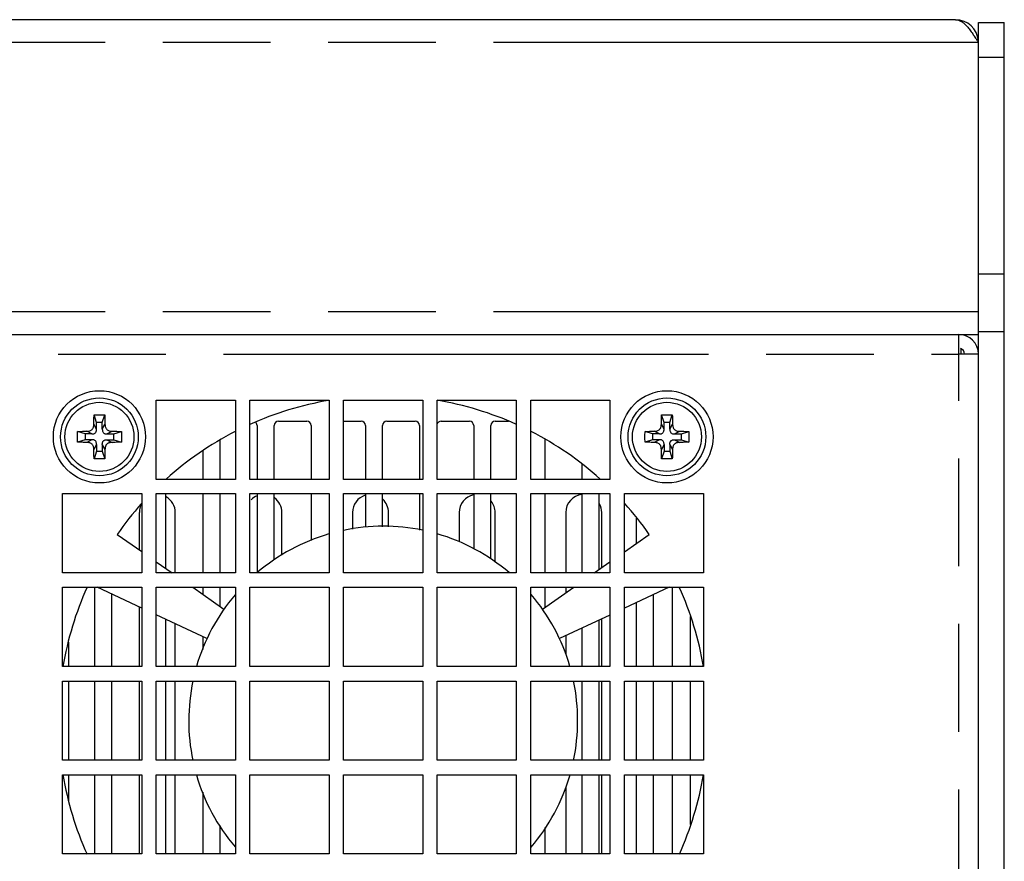
# Model space of a CAD drawing. Extents: x 1.2 to 32.8, y 1 to 21.
# Drawn here: x 17.2 to 18.9, y 5.1 to 6.6 of the extents above; entities that cross this region are included whole.
import ezdxf

# ---------------------------------------------------------------- set-up
doc = ezdxf.new("R2010")
doc.units = 0
doc.header["$LTSCALE"] = 1.87
doc.header["$MEASUREMENT"] = 0
doc.linetypes.add('PHANTOM', pattern=[0.8, 0.45, -0.05, 0.1, -0.05, 0.1, -0.05])
doc.layers.get('0').update_dxf_attribs({"color": 250, "linetype": 'CONTINUOUS'})
doc.layers.add('DEFAULT_3', color=250, linetype='PHANTOM')

msp = doc.modelspace()

# ---------------------------------------------------------------- linework, layer by layer
at = {"color": 0, "linetype": 'Continuous'}
for p, q in [((18.8458, 6.5608), (14.5349, 6.5608)), ((18.8853, 6.5558), (18.9303, 6.5558)), ((18.8853, 2.8348), (18.8853, 6.5558)), ((18.9303, 2.8348), (18.9303, 6.5558)), ((18.8853, 6.4958), (18.9303, 6.4958)), ((18.8853, 6.1203), (18.9303, 6.1203)), ((18.8853, 6.0203), (18.9303, 6.0203)), ((14.5193, 6.0148), (18.8853, 6.0148)), ((18.8513, 5.9808), (18.8513, 6.0148)), ((18.8553, 5.9808), (18.8553, 5.9898)), ((18.8853, 5.9808), (18.8513, 5.9808)), ((17.4583, 5.7633), (17.4583, 5.9008)), ((17.4583, 5.9008), (17.5958, 5.9008)), ((17.5958, 5.9008), (17.5958, 5.7633)), ((17.6208, 5.7633), (17.6208, 5.9008)), ((17.6208, 5.9008), (17.7583, 5.9008)), ((17.7583, 5.9008), (17.7583, 5.7633)), ((17.7833, 5.9008), (17.9208, 5.9008)), ((17.7833, 5.7633), (17.7833, 5.9008)), ((17.9208, 5.9008), (17.9208, 5.7633)), ((17.9458, 5.9008), (18.0833, 5.9008)), ((17.9458, 5.7633), (17.9458, 5.9008)), ((18.0833, 5.9008), (18.0833, 5.7633)), ((18.1083, 5.9008), (18.2458, 5.9008)), ((18.1083, 5.7633), (18.1083, 5.9008)), ((18.2458, 5.9008), (18.2458, 5.7633)), ((17.3548, 5.8623), (17.3504, 5.8754)), ((17.3548, 5.8505), (17.3548, 5.8623)), ((17.3648, 5.8623), (17.3548, 5.8623)), ((17.3648, 5.8623), (17.3691, 5.8754)), ((17.3648, 5.8505), (17.3648, 5.8623)), ((17.6708, 5.8643), (17.7198, 5.8643)), ((17.7833, 5.8643), (17.8138, 5.8643)), ((17.8588, 5.8643), (17.9078, 5.8643)), ((17.9528, 5.8643), (18.0018, 5.8643)), ((18.0468, 5.8643), (18.0699, 5.8643)), ((18.3398, 5.8623), (18.3354, 5.8754)), ((18.3498, 5.8623), (18.3398, 5.8623)), ((18.3398, 5.8505), (18.3398, 5.8623)), ((18.3498, 5.8623), (18.3541, 5.8754)), ((18.3498, 5.8505), (18.3498, 5.8623)), ((17.3348, 5.8423), (17.3217, 5.8467)), ((17.3848, 5.8423), (17.3978, 5.8467)), ((17.6333, 5.8568), (17.6333, 5.7633)), ((17.6633, 5.7633), (17.6633, 5.8568)), ((17.7273, 5.8568), (17.7273, 5.7633)), ((17.8213, 5.8568), (17.8213, 5.7633)), ((17.8513, 5.7633), (17.8513, 5.8568)), ((17.9153, 5.8568), (17.9153, 5.7633)), ((18.0093, 5.8568), (18.0093, 5.7633)), ((18.0393, 5.7633), (18.0393, 5.8568)), ((18.3198, 5.8423), (18.3067, 5.8467)), ((18.3698, 5.8423), (18.3828, 5.8467)), ((17.3348, 5.8323), (17.3217, 5.828)), ((17.3348, 5.8423), (17.3348, 5.8323)), ((17.3466, 5.8423), (17.3348, 5.8423)), ((17.3466, 5.8323), (17.3348, 5.8323)), ((17.3729, 5.8423), (17.3848, 5.8423)), ((17.3729, 5.8323), (17.3848, 5.8323)), ((17.3848, 5.8323), (17.3848, 5.8423)), ((17.3848, 5.8323), (17.3978, 5.828)), ((17.5693, 5.7633), (17.5693, 5.8316)), ((18.1333, 5.7633), (18.1333, 5.8326)), ((18.3198, 5.8323), (18.3067, 5.828)), ((18.3316, 5.8423), (18.3198, 5.8423)), ((18.3198, 5.8423), (18.3198, 5.8323)), ((18.3316, 5.8323), (18.3198, 5.8323)), ((18.3579, 5.8423), (18.3698, 5.8423)), ((18.3579, 5.8323), (18.3698, 5.8323)), ((18.3698, 5.8323), (18.3698, 5.8423)), ((18.3698, 5.8323), (18.3828, 5.828)), ((17.3548, 5.8123), (17.3504, 5.7992)), ((17.3548, 5.8242), (17.3548, 5.8123)), ((17.3548, 5.8123), (17.3648, 5.8123)), ((17.3648, 5.8242), (17.3648, 5.8123)), ((17.3648, 5.8123), (17.3691, 5.7992)), ((17.5393, 5.8124), (17.5393, 5.7633)), ((18.3398, 5.8123), (18.3354, 5.7992)), ((18.3398, 5.8242), (18.3398, 5.8123)), ((18.3398, 5.8123), (18.3498, 5.8123)), ((18.3498, 5.8242), (18.3498, 5.8123)), ((18.3498, 5.8123), (18.3541, 5.7992)), ((18.1973, 5.7897), (18.1973, 5.7633)), ((17.5958, 5.7633), (17.4583, 5.7633)), ((17.7583, 5.7633), (17.6208, 5.7633)), ((17.9208, 5.7633), (17.7833, 5.7633)), ((18.0833, 5.7633), (17.9458, 5.7633)), ((18.2458, 5.7633), (18.1083, 5.7633)), ((18.2273, 5.7633), (18.2273, 5.7642)), ((17.2958, 5.6013), (17.2958, 5.7388)), ((17.2958, 5.7388), (17.4333, 5.7388)), ((17.4333, 5.7388), (17.4333, 5.6013)), ((17.4583, 5.6013), (17.4583, 5.7388)), ((17.4583, 5.7388), (17.5958, 5.7388)), ((17.4753, 5.6088), (17.4753, 5.7388)), ((17.5393, 5.7388), (17.5393, 5.6013)), ((17.5693, 5.6013), (17.5693, 5.7388)), ((17.5958, 5.7388), (17.5958, 5.6013)), ((17.6208, 5.6013), (17.6208, 5.7388)), ((17.6208, 5.7388), (17.7583, 5.7388)), ((17.6333, 5.7388), (17.6333, 5.6013)), ((17.6633, 5.6239), (17.6633, 5.7388)), ((17.7273, 5.7388), (17.7273, 5.6575)), ((17.7583, 5.7388), (17.7583, 5.6013)), ((17.7833, 5.7388), (17.9208, 5.7388)), ((17.7833, 5.6013), (17.7833, 5.7388)), ((17.8213, 5.7388), (17.8213, 5.6806)), ((17.8513, 5.6812), (17.8513, 5.7388)), ((17.9153, 5.7388), (17.9153, 5.6753)), ((17.9208, 5.7388), (17.9208, 5.6013)), ((17.9458, 5.7388), (18.0833, 5.7388)), ((17.9458, 5.6013), (17.9458, 5.7388)), ((18.0093, 5.7388), (18.0093, 5.6423)), ((18.0393, 5.6255), (18.0393, 5.7388)), ((18.0833, 5.7388), (18.0833, 5.6013)), ((18.1083, 5.7388), (18.2458, 5.7388)), ((18.1083, 5.6013), (18.1083, 5.7388)), ((18.1333, 5.6013), (18.1333, 5.7388)), ((18.1973, 5.7388), (18.1973, 5.6013)), ((18.2273, 5.6074), (18.2273, 5.7388)), ((18.2458, 5.7388), (18.2458, 5.6013)), ((18.2708, 5.7388), (18.4083, 5.7388)), ((18.2708, 5.6013), (18.2708, 5.7388)), ((18.4083, 5.7388), (18.4083, 5.6013)), ((17.429, 5.7061), (17.429, 5.6412)), ((17.4915, 5.6013), (17.4915, 5.7061)), ((17.6765, 5.6322), (17.6765, 5.7061)), ((17.799, 5.7061), (17.799, 5.6769)), ((17.8615, 5.6812), (17.8615, 5.7061)), ((17.984, 5.7061), (17.984, 5.6552)), ((18.0465, 5.6199), (18.0465, 5.7061)), ((18.169, 5.7061), (18.169, 5.6013)), ((18.2315, 5.6104), (18.2315, 5.7061)), ((18.2913, 5.6964), (18.2913, 5.6522)), ((17.3905, 5.6682), (17.4333, 5.6382)), ((18.2708, 5.6379), (18.3141, 5.6682)), ((17.4583, 5.6207), (17.4859, 5.6013)), ((18.2186, 5.6013), (18.2458, 5.6204)), ((17.4333, 5.6013), (17.2958, 5.6013)), ((17.5958, 5.6013), (17.4583, 5.6013)), ((17.7583, 5.6013), (17.6208, 5.6013)), ((17.9208, 5.6013), (17.7833, 5.6013)), ((18.0833, 5.6013), (17.9458, 5.6013)), ((18.2458, 5.6013), (18.1083, 5.6013)), ((18.4083, 5.6013), (18.2708, 5.6013)), ((17.2958, 5.4388), (17.2958, 5.5763)), ((17.2958, 5.5763), (17.4333, 5.5763)), ((17.3513, 5.5763), (17.3513, 5.4388)), ((17.4333, 5.5402), (17.3558, 5.5763)), ((17.4333, 5.5763), (17.4333, 5.4388)), ((17.4583, 5.4388), (17.4583, 5.5763)), ((17.4583, 5.5763), (17.5958, 5.5763)), ((17.5217, 5.5763), (17.5758, 5.5384)), ((17.5393, 5.5763), (17.5393, 5.564)), ((17.5693, 5.543), (17.5693, 5.5763)), ((17.5958, 5.5763), (17.5958, 5.4388)), ((17.6208, 5.5763), (17.7583, 5.5763)), ((17.6208, 5.4388), (17.6208, 5.5763)), ((17.7583, 5.5763), (17.7583, 5.4388)), ((17.7833, 5.5763), (17.9208, 5.5763)), ((17.7833, 5.4388), (17.7833, 5.5763)), ((17.9208, 5.5763), (17.9208, 5.4388)), ((17.9458, 5.5763), (18.0833, 5.5763)), ((17.9458, 5.4388), (17.9458, 5.5763)), ((18.0833, 5.5763), (18.0833, 5.4388)), ((18.1083, 5.5763), (18.2458, 5.5763)), ((18.1083, 5.4388), (18.1083, 5.5763)), ((18.1287, 5.5384), (18.1829, 5.5763)), ((18.1333, 5.5416), (18.1333, 5.5763)), ((18.169, 5.5763), (18.169, 5.5666)), ((18.2458, 5.5763), (18.2458, 5.4388)), ((18.3487, 5.5763), (18.2708, 5.54)), ((18.2708, 5.5763), (18.4083, 5.5763)), ((18.2708, 5.4388), (18.2708, 5.5763)), ((18.354, 5.5763), (18.354, 5.4388)), ((18.4083, 5.5763), (18.4083, 5.4388)), ((17.3813, 5.4388), (17.3813, 5.5645)), ((18.3213, 5.4388), (18.3213, 5.5635)), ((17.429, 5.5422), (17.429, 5.4388)), ((18.2913, 5.5495), (18.2913, 5.4388)), ((17.5464, 5.4875), (17.4583, 5.5285)), ((17.4753, 5.4388), (17.4753, 5.5206)), ((18.2458, 5.5283), (18.1581, 5.4875)), ((18.2273, 5.4388), (18.2273, 5.5197)), ((18.2315, 5.4388), (18.2315, 5.5217)), ((18.3853, 5.5258), (18.3853, 5.4388)), ((17.4915, 5.4388), (17.4915, 5.513)), ((18.1973, 5.5057), (18.1973, 5.4388)), ((17.5393, 5.4908), (17.5393, 5.4686)), ((18.169, 5.4925), (18.169, 5.46)), ((17.3065, 5.4388), (17.3065, 5.481)), ((17.4333, 5.4388), (17.2958, 5.4388)), ((17.5958, 5.4388), (17.4583, 5.4388)), ((17.7583, 5.4388), (17.6208, 5.4388)), ((17.9208, 5.4388), (17.7833, 5.4388)), ((18.0833, 5.4388), (17.9458, 5.4388)), ((18.2458, 5.4388), (18.1083, 5.4388)), ((18.4083, 5.4388), (18.2708, 5.4388)), ((17.2958, 5.2763), (17.2958, 5.4138)), ((17.2958, 5.4138), (17.4333, 5.4138)), ((17.3065, 5.2763), (17.3065, 5.4138)), ((17.3513, 5.4138), (17.3513, 5.2763)), ((17.3813, 5.2763), (17.3813, 5.4138)), ((17.429, 5.4138), (17.429, 5.2763)), ((17.4333, 5.4138), (17.4333, 5.2763)), ((17.4583, 5.4138), (17.5958, 5.4138)), ((17.4583, 5.2763), (17.4583, 5.4138)), ((17.4753, 5.2763), (17.4753, 5.4138)), ((17.4915, 5.2763), (17.4915, 5.4138)), ((17.5958, 5.4138), (17.5958, 5.2763)), ((17.6208, 5.4138), (17.7583, 5.4138)), ((17.6208, 5.2763), (17.6208, 5.4138)), ((17.7583, 5.4138), (17.7583, 5.2763)), ((17.7833, 5.4138), (17.9208, 5.4138)), ((17.7833, 5.2763), (17.7833, 5.4138)), ((17.9208, 5.4138), (17.9208, 5.2763)), ((17.9458, 5.4138), (18.0833, 5.4138)), ((17.9458, 5.2763), (17.9458, 5.4138)), ((18.0833, 5.4138), (18.0833, 5.2763)), ((18.1083, 5.4138), (18.2458, 5.4138)), ((18.1083, 5.2763), (18.1083, 5.4138)), ((18.1973, 5.4138), (18.1973, 5.2763)), ((18.2273, 5.2763), (18.2273, 5.4138)), ((18.2315, 5.2763), (18.2315, 5.4138)), ((18.2458, 5.4138), (18.2458, 5.2763)), ((18.2708, 5.4138), (18.4083, 5.4138)), ((18.2708, 5.2763), (18.2708, 5.4138)), ((18.2913, 5.4138), (18.2913, 5.2763)), ((18.3213, 5.2763), (18.3213, 5.4138)), ((18.354, 5.4138), (18.354, 5.2763)), ((18.3853, 5.4138), (18.3853, 5.2763)), ((18.4083, 5.4138), (18.4083, 5.2763)), ((17.4333, 5.2763), (17.2958, 5.2763)), ((17.5958, 5.2763), (17.4583, 5.2763)), ((17.7583, 5.2763), (17.6208, 5.2763)), ((17.9208, 5.2763), (17.7833, 5.2763)), ((18.0833, 5.2763), (17.9458, 5.2763)), ((18.2458, 5.2763), (18.1083, 5.2763)), ((18.4083, 5.2763), (18.2708, 5.2763)), ((17.2958, 5.2513), (17.4333, 5.2513)), ((17.2958, 5.1138), (17.2958, 5.2513)), ((17.3065, 5.204), (17.3065, 5.2513)), ((17.3513, 5.2513), (17.3513, 5.1138)), ((17.3813, 5.1138), (17.3813, 5.2513)), ((17.429, 5.2513), (17.429, 5.1138)), ((17.4333, 5.2513), (17.4333, 5.1138)), ((17.4583, 5.2513), (17.5958, 5.2513)), ((17.4583, 5.1138), (17.4583, 5.2513)), ((17.4753, 5.1138), (17.4753, 5.2513)), ((17.4915, 5.1138), (17.4915, 5.2513)), ((17.5958, 5.2513), (17.5958, 5.1138)), ((17.6208, 5.2513), (17.7583, 5.2513)), ((17.6208, 5.1138), (17.6208, 5.2513)), ((17.7583, 5.2513), (17.7583, 5.1138)), ((17.7833, 5.2513), (17.9208, 5.2513)), ((17.7833, 5.1138), (17.7833, 5.2513)), ((17.9208, 5.2513), (17.9208, 5.1138)), ((17.9458, 5.2513), (18.0833, 5.2513)), ((17.9458, 5.1138), (17.9458, 5.2513)), ((18.0833, 5.2513), (18.0833, 5.1138)), ((18.1083, 5.2513), (18.2458, 5.2513)), ((18.1083, 5.1138), (18.1083, 5.2513)), ((18.1973, 5.2513), (18.1973, 5.1138)), ((18.2273, 5.1138), (18.2273, 5.2513)), ((18.2315, 5.1138), (18.2315, 5.2513)), ((18.2458, 5.2513), (18.2458, 5.1138)), ((18.2708, 5.2513), (18.4083, 5.2513)), ((18.2708, 5.1138), (18.2708, 5.2513)), ((18.2913, 5.2513), (18.2913, 5.1138)), ((18.3213, 5.1138), (18.3213, 5.2513)), ((18.354, 5.2513), (18.354, 5.1138)), ((18.3853, 5.2513), (18.3853, 5.1652)), ((18.4083, 5.2513), (18.4083, 5.1138)), ((18.169, 5.2296), (18.169, 5.1138)), ((17.5393, 5.2211), (17.5393, 5.1138)), ((17.5693, 5.1138), (17.5693, 5.163)), ((18.1333, 5.1138), (18.1333, 5.16)), ((17.4333, 5.1138), (17.2958, 5.1138)), ((17.5958, 5.1138), (17.4583, 5.1138)), ((17.7583, 5.1138), (17.6208, 5.1138)), ((17.9208, 5.1138), (17.7833, 5.1138)), ((18.0833, 5.1138), (17.9458, 5.1138)), ((18.2458, 5.1138), (18.1083, 5.1138)), ((18.4083, 5.1138), (18.2708, 5.1138))]:
    msp.add_line(p, q, dxfattribs=at)
for centre, radius in [((17.3598, 5.8373), 0.08), ((18.3448, 5.8373), 0.08), ((17.3598, 5.8373), 0.0675), ((18.3448, 5.8373), 0.0675)]:
    msp.add_circle(centre, radius, dxfattribs=at)
for centre, radius, start, end in [((18.8458, 6.5213), 0.0395, 4.2549, 90), ((18.8513, 5.9808), 0.034, 0, 90), ((18.8513, 5.9808), 0.01, 0, 74.5025), ((17.8523, 5.3448), 0.5637, 99.6142, 114.2648), ((17.8523, 5.3448), 0.5637, 65.7924, 80.4579), ((17.6258, 5.8568), 0.0075, 0, 53.5023), ((17.6708, 5.8568), 0.0075, 90, 180), ((17.7198, 5.8568), 0.0075, 0, 90), ((17.8138, 5.8568), 0.0075, 0, 90), ((17.8588, 5.8568), 0.0075, 90, 180), ((17.9078, 5.8568), 0.0075, 0, 90), ((17.9528, 5.8568), 0.0075, 90, 164.5736), ((18.0018, 5.8568), 0.0075, 0, 90), ((18.0468, 5.8568), 0.0075, 90, 180), ((17.8523, 5.3448), 0.5637, 117.1326, 131.9342), ((17.8523, 5.3448), 0.5637, 48.0658, 62.9248), ((17.4603, 5.7061), 0.0312, 0, 60.7999), ((17.6453, 5.7061), 0.0312, 112.5, 135), ((17.6453, 5.7061), 0.0312, 0, 54.0657), ((17.8303, 5.7061), 0.0312, 106.988, 180), ((17.8303, 5.7061), 0.0312, 0, 47.391), ((18.0153, 5.7061), 0.0312, 101.2892, 180), ((18.0153, 5.7061), 0.0312, 0, 38.7313), ((18.2003, 5.7061), 0.0312, 95.5897, 180), ((17.8523, 5.3448), 0.5637, 138.0695, 145), ((17.4603, 5.7061), 0.0312, 151.3371, 180), ((18.2003, 5.7061), 0.0312, 0, 28.6629), ((17.8523, 5.3448), 0.5637, 35, 42.0112), ((17.8523, 5.3448), 0.3375, 78.2584, 101.8279), ((17.8523, 5.3448), 0.3375, 106.2097, 130.3685), ((17.8523, 5.3448), 0.3375, 49.6315, 73.8801), ((17.8523, 5.3448), 0.5637, 155.7398, 170.4178), ((17.8523, 5.3448), 0.5637, 9.5938, 24.2602), ((17.8523, 5.3448), 0.3375, 139.6413, 163.7815), ((17.8523, 5.3448), 0.3375, 16.2185, 40.4843), ((17.8523, 5.3448), 0.3375, 168.1724, 191.7399), ((17.8523, 5.3448), 0.3375, 348.2601, 11.8276), ((17.8523, 5.3448), 0.5637, 189.5686, 204.2369), ((17.8523, 5.3448), 0.3375, 196.1308, 220.3587), ((17.8523, 5.3448), 0.3375, 319.5157, 343.8692), ((17.8523, 5.3448), 0.5637, 335.7631, 350.4314)]:
    msp.add_arc(centre, radius, start, end, dxfattribs=at)
for points, knots in [([(18.8458, 6.5608), (18.8466, 6.5608), (18.8483, 6.5607), (18.8517, 6.5599), (18.855, 6.5583), (18.8582, 6.5562), (18.8616, 6.5534), (18.8658, 6.5491), (18.8707, 6.5431), (18.8738, 6.5387), (18.8754, 6.5364)], [0, 0, 0, 0, 0.00247617, 0.00500985, 0.01043388, 0.01340797, 0.01658131, 0.02354474, 0.03130524, 0.03973104, 0.03973104, 0.03973104, 0.03973104]), ([(18.8782, 6.5324), (18.8789, 6.5312), (18.8808, 6.5283), (18.8827, 6.5253), (18.8839, 6.5234)], [0, 0, 0, 0, 0.00397486, 0.01061403, 0.01061403, 0.01061403, 0.01061403]), ([(17.3501, 5.8594), (17.3501, 5.8606), (17.3502, 5.8631), (17.3502, 5.8669), (17.3503, 5.8711), (17.3504, 5.8739), (17.3504, 5.8754)], [0, 0, 0, 0, 0.0035654, 0.00741729, 0.01155325, 0.01596758, 0.01596758, 0.01596758, 0.01596758]), ([(17.3504, 5.8754), (17.3514, 5.8754), (17.3535, 5.8754), (17.3566, 5.8755), (17.3587, 5.8755), (17.3598, 5.8755)], [0, 0, 0, 0, 0.003109052, 0.00622905, 0.009358762, 0.009358762, 0.009358762, 0.009358762]), ([(17.3598, 5.8755), (17.3608, 5.8755), (17.3629, 5.8755), (17.366, 5.8754), (17.3681, 5.8754), (17.3691, 5.8754)], [0, 0, 0, 0, 0.003129746, 0.006249739, 0.009358762, 0.009358762, 0.009358762, 0.009358762]), ([(17.3691, 5.8754), (17.3692, 5.8739), (17.3692, 5.8711), (17.3693, 5.8669), (17.3694, 5.8631), (17.3694, 5.8606), (17.3694, 5.8594)], [0, 0, 0, 0, 0.00441538, 0.00855116, 0.01240248, 0.01596758, 0.01596758, 0.01596758, 0.01596758]), ([(18.3351, 5.8594), (18.3351, 5.8606), (18.3352, 5.8631), (18.3352, 5.8669), (18.3353, 5.8711), (18.3354, 5.8739), (18.3354, 5.8754)], [0, 0, 0, 0, 0.0035654, 0.00741729, 0.01155325, 0.01596758, 0.01596758, 0.01596758, 0.01596758]), ([(18.3354, 5.8754), (18.3364, 5.8754), (18.3385, 5.8754), (18.3416, 5.8755), (18.3437, 5.8755), (18.3448, 5.8755)], [0, 0, 0, 0, 0.003109052, 0.00622905, 0.009358762, 0.009358762, 0.009358762, 0.009358762]), ([(18.3448, 5.8755), (18.3458, 5.8755), (18.3479, 5.8755), (18.351, 5.8754), (18.3531, 5.8754), (18.3541, 5.8754)], [0, 0, 0, 0, 0.003129746, 0.006249739, 0.009358762, 0.009358762, 0.009358762, 0.009358762]), ([(18.3541, 5.8754), (18.3542, 5.8739), (18.3542, 5.8711), (18.3543, 5.8669), (18.3544, 5.8631), (18.3544, 5.8606), (18.3544, 5.8594)], [0, 0, 0, 0, 0.00441538, 0.00855116, 0.01240248, 0.01596758, 0.01596758, 0.01596758, 0.01596758]), ([(17.3217, 5.828), (17.3217, 5.8295), (17.3216, 5.8326), (17.3216, 5.8373), (17.3216, 5.842), (17.3217, 5.8451), (17.3217, 5.8467)], [0, 0, 0, 0, 0.00467754, 0.00935856, 0.01403967, 0.01871749, 0.01871749, 0.01871749, 0.01871749]), ([(17.3217, 5.8467), (17.3232, 5.8467), (17.326, 5.8468), (17.3302, 5.8469), (17.334, 5.8469), (17.3365, 5.847), (17.3377, 5.847)], [0, 0, 0, 0, 0.00442297, 0.00855846, 0.01240571, 0.01596758, 0.01596758, 0.01596758, 0.01596758]), ([(17.3377, 5.847), (17.3386, 5.847), (17.3404, 5.8471), (17.343, 5.8477), (17.3452, 5.8487), (17.347, 5.8501), (17.3484, 5.8519), (17.3494, 5.8541), (17.35, 5.8566), (17.35, 5.8585), (17.3501, 5.8594)], [0, 0, 0, 0, 0.0029033, 0.00545459, 0.00779956, 0.01001578, 0.01223199, 0.01457696, 0.01712825, 0.02003155, 0.02003155, 0.02003155, 0.02003155]), ([(17.3466, 5.8423), (17.3474, 5.8424), (17.349, 5.8424), (17.3511, 5.8431), (17.3528, 5.8443), (17.354, 5.846), (17.3547, 5.8481), (17.3547, 5.8497), (17.3548, 5.8505)], [0, 0, 0, 0, 0.00247385, 0.00461818, 0.00660465, 0.00859112, 0.01073545, 0.01320931, 0.01320931, 0.01320931, 0.01320931]), ([(17.3648, 5.8505), (17.3648, 5.8497), (17.3649, 5.8481), (17.3655, 5.846), (17.3667, 5.8443), (17.3684, 5.8431), (17.3706, 5.8424), (17.3721, 5.8424), (17.3729, 5.8423)], [0, 0, 0, 0, 0.00247385, 0.00461818, 0.00660465, 0.00859112, 0.01073545, 0.01320931, 0.01320931, 0.01320931, 0.01320931]), ([(17.3694, 5.8594), (17.3695, 5.8585), (17.3696, 5.8566), (17.3702, 5.8541), (17.3712, 5.8519), (17.3726, 5.8501), (17.3744, 5.8487), (17.3765, 5.8477), (17.3791, 5.8471), (17.3809, 5.847), (17.3819, 5.847)], [0, 0, 0, 0, 0.0029033, 0.00545459, 0.00779956, 0.01001578, 0.01223199, 0.01457696, 0.01712825, 0.02003155, 0.02003155, 0.02003155, 0.02003155]), ([(17.3819, 5.847), (17.3831, 5.847), (17.3855, 5.8469), (17.3894, 5.8469), (17.3935, 5.8468), (17.3964, 5.8467), (17.3978, 5.8467)], [0, 0, 0, 0, 0.00356217, 0.00740998, 0.01154563, 0.01596758, 0.01596758, 0.01596758, 0.01596758]), ([(17.3978, 5.8467), (17.3979, 5.8451), (17.3979, 5.842), (17.3979, 5.8373), (17.3979, 5.8326), (17.3979, 5.8295), (17.3978, 5.828)], [0, 0, 0, 0, 0.00467754, 0.00935857, 0.01403967, 0.01871749, 0.01871749, 0.01871749, 0.01871749]), ([(18.3067, 5.828), (18.3067, 5.8295), (18.3066, 5.8326), (18.3066, 5.8373), (18.3066, 5.842), (18.3067, 5.8451), (18.3067, 5.8467)], [0, 0, 0, 0, 0.00467754, 0.00935856, 0.01403967, 0.01871749, 0.01871749, 0.01871749, 0.01871749]), ([(18.3067, 5.8467), (18.3082, 5.8467), (18.311, 5.8468), (18.3152, 5.8469), (18.319, 5.8469), (18.3215, 5.847), (18.3227, 5.847)], [0, 0, 0, 0, 0.00442297, 0.00855846, 0.01240571, 0.01596758, 0.01596758, 0.01596758, 0.01596758]), ([(18.3227, 5.847), (18.3236, 5.847), (18.3254, 5.8471), (18.328, 5.8477), (18.3302, 5.8487), (18.332, 5.8501), (18.3334, 5.8519), (18.3344, 5.8541), (18.335, 5.8566), (18.335, 5.8585), (18.3351, 5.8594)], [0, 0, 0, 0, 0.0029033, 0.00545459, 0.00779956, 0.01001578, 0.01223199, 0.01457696, 0.01712825, 0.02003155, 0.02003155, 0.02003155, 0.02003155]), ([(18.3316, 5.8423), (18.3324, 5.8424), (18.334, 5.8424), (18.3361, 5.8431), (18.3378, 5.8443), (18.339, 5.846), (18.3397, 5.8481), (18.3397, 5.8497), (18.3398, 5.8505)], [0, 0, 0, 0, 0.00247385, 0.00461818, 0.00660465, 0.00859112, 0.01073545, 0.01320931, 0.01320931, 0.01320931, 0.01320931]), ([(18.3498, 5.8505), (18.3498, 5.8497), (18.3499, 5.8481), (18.3505, 5.846), (18.3517, 5.8443), (18.3534, 5.8431), (18.3556, 5.8424), (18.3571, 5.8424), (18.3579, 5.8423)], [0, 0, 0, 0, 0.00247385, 0.00461818, 0.00660465, 0.00859112, 0.01073545, 0.01320931, 0.01320931, 0.01320931, 0.01320931]), ([(18.3544, 5.8594), (18.3545, 5.8585), (18.3546, 5.8566), (18.3552, 5.8541), (18.3562, 5.8519), (18.3576, 5.8501), (18.3594, 5.8487), (18.3615, 5.8477), (18.3641, 5.8471), (18.3659, 5.847), (18.3669, 5.847)], [0, 0, 0, 0, 0.0029033, 0.00545459, 0.00779956, 0.01001578, 0.01223199, 0.01457696, 0.01712825, 0.02003155, 0.02003155, 0.02003155, 0.02003155]), ([(18.3669, 5.847), (18.3681, 5.847), (18.3705, 5.8469), (18.3744, 5.8469), (18.3785, 5.8468), (18.3814, 5.8467), (18.3828, 5.8467)], [0, 0, 0, 0, 0.00356217, 0.00740998, 0.01154563, 0.01596758, 0.01596758, 0.01596758, 0.01596758]), ([(18.3828, 5.8467), (18.3829, 5.8451), (18.3829, 5.842), (18.3829, 5.8373), (18.3829, 5.8326), (18.3829, 5.8295), (18.3828, 5.828)], [0, 0, 0, 0, 0.00467754, 0.00935857, 0.01403967, 0.01871749, 0.01871749, 0.01871749, 0.01871749]), ([(17.3377, 5.8277), (17.3365, 5.8277), (17.334, 5.8277), (17.3302, 5.8278), (17.326, 5.8279), (17.3232, 5.8279), (17.3217, 5.828)], [0, 0, 0, 0, 0.00356217, 0.00740998, 0.01154563, 0.01596758, 0.01596758, 0.01596758, 0.01596758]), ([(17.3501, 5.8152), (17.35, 5.8162), (17.35, 5.818), (17.3494, 5.8205), (17.3484, 5.8227), (17.347, 5.8245), (17.3452, 5.8259), (17.343, 5.8269), (17.3404, 5.8275), (17.3386, 5.8276), (17.3377, 5.8277)], [0, 0, 0, 0, 0.0029033, 0.00545459, 0.00779956, 0.01001578, 0.01223199, 0.01457696, 0.01712825, 0.02003155, 0.02003155, 0.02003155, 0.02003155]), ([(17.3548, 5.8242), (17.3547, 5.825), (17.3547, 5.8265), (17.354, 5.8287), (17.3528, 5.8304), (17.3511, 5.8316), (17.349, 5.8322), (17.3474, 5.8323), (17.3466, 5.8323)], [0, 0, 0, 0, 0.00247385, 0.00461818, 0.00660465, 0.00859112, 0.01073545, 0.01320931, 0.01320931, 0.01320931, 0.01320931]), ([(17.3648, 5.8242), (17.3648, 5.8248), (17.3648, 5.826), (17.3652, 5.8276), (17.3658, 5.8291), (17.3667, 5.8303), (17.368, 5.8313), (17.3695, 5.8319), (17.3711, 5.8323), (17.3723, 5.8323), (17.3729, 5.8323)], [0, 0, 0, 0, 0.00184825, 0.00352668, 0.00508103, 0.00661111, 0.00814146, 0.0096963, 0.01137528, 0.01322449, 0.01322449, 0.01322449, 0.01322449]), ([(17.3819, 5.8277), (17.3811, 5.8276), (17.3797, 5.8276), (17.3778, 5.8272), (17.376, 5.8267), (17.3745, 5.826), (17.3732, 5.825), (17.3721, 5.8239), (17.3711, 5.8226), (17.3704, 5.8211), (17.3699, 5.8193), (17.3695, 5.8173), (17.3695, 5.816), (17.3694, 5.8152)], [0, 0, 0, 0, 0.00220865, 0.00418421, 0.00597266, 0.00765229, 0.00924556, 0.01080081, 0.01239407, 0.01407371, 0.01586215, 0.01783772, 0.02004636, 0.02004636, 0.02004636, 0.02004636]), ([(17.3978, 5.828), (17.3964, 5.8279), (17.3935, 5.8279), (17.3894, 5.8278), (17.3855, 5.8277), (17.3831, 5.8277), (17.3819, 5.8277)], [0, 0, 0, 0, 0.00442297, 0.00855846, 0.01240571, 0.01596758, 0.01596758, 0.01596758, 0.01596758]), ([(18.3227, 5.8277), (18.3215, 5.8277), (18.319, 5.8277), (18.3152, 5.8278), (18.311, 5.8279), (18.3082, 5.8279), (18.3067, 5.828)], [0, 0, 0, 0, 0.00356217, 0.00740998, 0.01154563, 0.01596758, 0.01596758, 0.01596758, 0.01596758]), ([(18.3351, 5.8152), (18.335, 5.8162), (18.335, 5.818), (18.3344, 5.8205), (18.3334, 5.8227), (18.332, 5.8245), (18.3302, 5.8259), (18.328, 5.8269), (18.3254, 5.8275), (18.3236, 5.8276), (18.3227, 5.8277)], [0, 0, 0, 0, 0.0029033, 0.00545459, 0.00779956, 0.01001578, 0.01223199, 0.01457696, 0.01712825, 0.02003155, 0.02003155, 0.02003155, 0.02003155]), ([(18.3398, 5.8242), (18.3397, 5.825), (18.3397, 5.8265), (18.339, 5.8287), (18.3378, 5.8304), (18.3361, 5.8316), (18.334, 5.8322), (18.3324, 5.8323), (18.3316, 5.8323)], [0, 0, 0, 0, 0.00247385, 0.00461818, 0.00660465, 0.00859112, 0.01073545, 0.01320931, 0.01320931, 0.01320931, 0.01320931]), ([(18.3498, 5.8242), (18.3498, 5.8248), (18.3498, 5.826), (18.3502, 5.8276), (18.3508, 5.8291), (18.3517, 5.8303), (18.353, 5.8313), (18.3545, 5.8319), (18.3561, 5.8323), (18.3573, 5.8323), (18.3579, 5.8323)], [0, 0, 0, 0, 0.00184825, 0.00352668, 0.00508103, 0.00661111, 0.00814146, 0.0096963, 0.01137528, 0.01322449, 0.01322449, 0.01322449, 0.01322449]), ([(18.3669, 5.8277), (18.3661, 5.8276), (18.3647, 5.8276), (18.3628, 5.8272), (18.361, 5.8267), (18.3595, 5.826), (18.3582, 5.825), (18.3571, 5.8239), (18.3561, 5.8226), (18.3554, 5.8211), (18.3549, 5.8193), (18.3545, 5.8173), (18.3545, 5.816), (18.3544, 5.8152)], [0, 0, 0, 0, 0.00220865, 0.00418421, 0.00597266, 0.00765229, 0.00924556, 0.01080081, 0.01239407, 0.01407371, 0.01586215, 0.01783772, 0.02004636, 0.02004636, 0.02004636, 0.02004636]), ([(18.3828, 5.828), (18.3814, 5.8279), (18.3785, 5.8279), (18.3744, 5.8278), (18.3705, 5.8277), (18.3681, 5.8277), (18.3669, 5.8277)], [0, 0, 0, 0, 0.00442297, 0.00855846, 0.01240571, 0.01596758, 0.01596758, 0.01596758, 0.01596758]), ([(17.3504, 5.7992), (17.3504, 5.8007), (17.3503, 5.8036), (17.3502, 5.8077), (17.3502, 5.8116), (17.3501, 5.814), (17.3501, 5.8152)], [0, 0, 0, 0, 0.00441538, 0.00855116, 0.01240248, 0.01596758, 0.01596758, 0.01596758, 0.01596758]), ([(17.3694, 5.8152), (17.3694, 5.814), (17.3694, 5.8116), (17.3693, 5.8077), (17.3692, 5.8036), (17.3692, 5.8007), (17.3691, 5.7992)], [0, 0, 0, 0, 0.0035654, 0.00741729, 0.01155325, 0.01596758, 0.01596758, 0.01596758, 0.01596758]), ([(18.3354, 5.7992), (18.3354, 5.8007), (18.3353, 5.8036), (18.3352, 5.8077), (18.3352, 5.8116), (18.3351, 5.814), (18.3351, 5.8152)], [0, 0, 0, 0, 0.00441538, 0.00855116, 0.01240248, 0.01596758, 0.01596758, 0.01596758, 0.01596758]), ([(18.3544, 5.8152), (18.3544, 5.814), (18.3544, 5.8116), (18.3543, 5.8077), (18.3542, 5.8036), (18.3542, 5.8007), (18.3541, 5.7992)], [0, 0, 0, 0, 0.0035654, 0.00741729, 0.01155325, 0.01596758, 0.01596758, 0.01596758, 0.01596758]), ([(17.3598, 5.7992), (17.3587, 5.7992), (17.3566, 5.7992), (17.3535, 5.7992), (17.3514, 5.7992), (17.3504, 5.7992)], [0, 0, 0, 0, 0.003129746, 0.006249739, 0.009358762, 0.009358762, 0.009358762, 0.009358762]), ([(17.3691, 5.7992), (17.3681, 5.7992), (17.366, 5.7992), (17.3629, 5.7992), (17.3608, 5.7992), (17.3598, 5.7992)], [0, 0, 0, 0, 0.003109052, 0.00622905, 0.009358762, 0.009358762, 0.009358762, 0.009358762]), ([(18.3448, 5.7992), (18.3437, 5.7992), (18.3416, 5.7992), (18.3385, 5.7992), (18.3364, 5.7992), (18.3354, 5.7992)], [0, 0, 0, 0, 0.003129746, 0.006249739, 0.009358762, 0.009358762, 0.009358762, 0.009358762]), ([(18.3541, 5.7992), (18.3531, 5.7992), (18.351, 5.7992), (18.3479, 5.7992), (18.3458, 5.7992), (18.3448, 5.7992)], [0, 0, 0, 0, 0.003109052, 0.00622905, 0.009358762, 0.009358762, 0.009358762, 0.009358762])]:
    msp.add_open_spline(points, degree=3, knots=knots, dxfattribs=at)
for points in [[(18.8754, 6.5364), (18.8761, 6.5354), (18.8769, 6.5343), (18.8776, 6.5332)], [(18.8776, 6.5332), (18.8778, 6.5329), (18.878, 6.5326), (18.8782, 6.5324)]]:
    msp.add_open_spline(points, degree=3, dxfattribs=at)
at = {"layer": 'DEFAULT_3', "color": 0, "linetype": 'PHANTOM'}
for p, q in [((18.8853, 6.5213), (14.5193, 6.5213)), ((18.8853, 6.0543), (14.5193, 6.0543)), ((14.5443, 5.9808), (18.8513, 5.9808)), ((18.8513, 2.8688), (18.8513, 5.9808)), ((17.3466, 5.8423), (17.3377, 5.847)), ((17.3548, 5.8505), (17.3501, 5.8594)), ((17.3648, 5.8505), (17.3694, 5.8594)), ((17.3729, 5.8423), (17.3819, 5.847)), ((18.3316, 5.8423), (18.3227, 5.847)), ((18.3398, 5.8505), (18.3351, 5.8594)), ((18.3498, 5.8505), (18.3544, 5.8594)), ((18.3579, 5.8423), (18.3669, 5.847)), ((17.3466, 5.8323), (17.3377, 5.8277)), ((17.3729, 5.8323), (17.3819, 5.8277)), ((18.3316, 5.8323), (18.3227, 5.8277)), ((18.3579, 5.8323), (18.3669, 5.8277)), ((17.3548, 5.8242), (17.3501, 5.8152)), ((17.3648, 5.8242), (17.3694, 5.8152)), ((18.3398, 5.8242), (18.3351, 5.8152)), ((18.3498, 5.8242), (18.3544, 5.8152))]:
    msp.add_line(p, q, dxfattribs=at)
for centre in [(17.3598, 5.8373), (18.3448, 5.8373)]:
    msp.add_circle(centre, 0.0599, dxfattribs=at)

doc.saveas('drawing.dxf')
